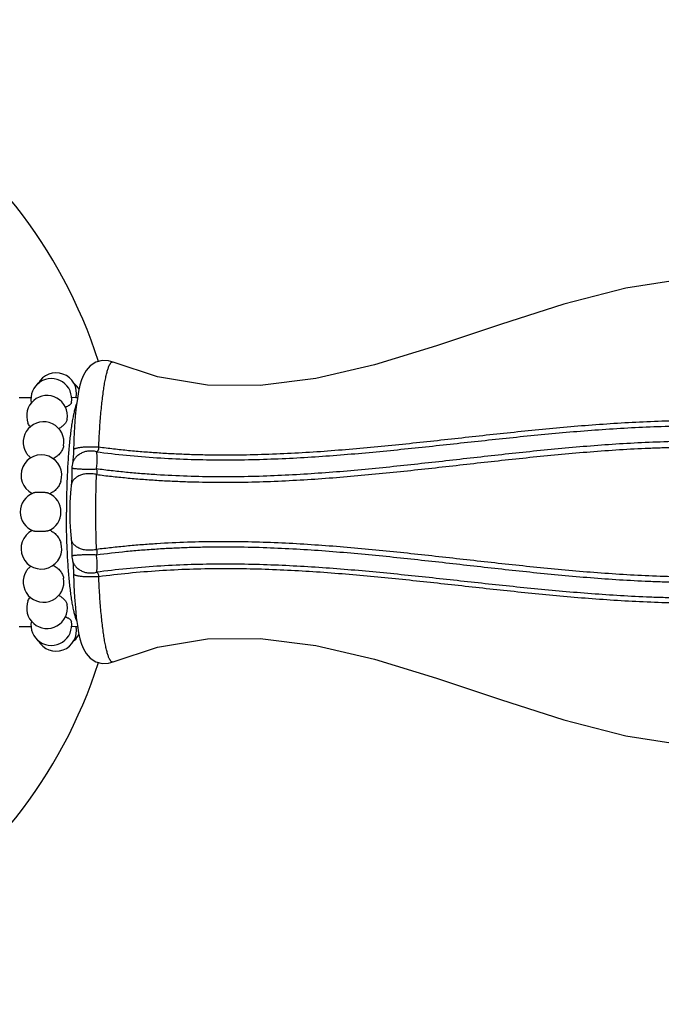
# Model space of a CAD drawing. Units: inches. Extents: x 0 to 22, y 0 to 17.
# Drawn here: x 5.7 to 7.6, y 3.3 to 6.2 of the extents above; entities that cross this region are included whole.
import ezdxf

# ---------------------------------------------------------------- set-up
doc = ezdxf.new("R2010")
doc.units = ezdxf.units.IN
doc.header["$LTSCALE"] = 1.21
doc.header["$MEASUREMENT"] = 0
doc.layers.get('0').update_dxf_attribs({"linetype": 'CONTINUOUS'})

msp = doc.modelspace()

# ---------------------------------------------------------------- linework, layer by layer
at = {"color": 7, "linetype": 'CONTINUOUS'}
for p, q in [((6.0756, 5.1067), (5.9448, 5.1501)), ((5.9448, 5.1501), (5.9448, 5.1501)), ((5.6677, 5.046), (5.7028, 5.046)), ((5.8349, 5.046), (5.8225, 5.0447)), ((5.8349, 5.046), (5.8399, 5.046)), ((5.8213, 5.0295), (5.8207, 5.0283)), ((5.8217, 5.0307), (5.8213, 5.0295)), ((5.8091, 4.9818), (5.809, 4.9816)), ((5.8248, 4.8504), (5.8247, 4.8502)), ((5.8247, 4.8502), (5.8247, 4.8502)), ((5.8213, 4.7876), (5.8213, 4.7876)), ((5.8213, 4.6294), (5.8213, 4.6295)), ((5.809, 4.4355), (5.8091, 4.4352)), ((5.8213, 4.3875), (5.8217, 4.3863)), ((5.6677, 4.371), (5.7028, 4.371)), ((5.8225, 4.3723), (5.8349, 4.371)), ((5.8349, 4.371), (5.8399, 4.371)), ((5.9448, 4.2669), (5.9448, 4.2669))]:
    msp.add_line(p, q, dxfattribs=at)
for points in [[(8.7362, 5.2595), (8.6267, 5.2474), (8.5035, 5.2532), (8.3749, 5.2751), (8.2423, 5.3076), (8.1038, 5.3448), (7.9571, 5.3791), (7.7998, 5.3994), (7.6322, 5.3955), (7.4557, 5.3677), (7.2728, 5.3203), (7.0857, 5.2606), (6.8975, 5.1975), (6.7146, 5.1419), (6.5418, 5.1018), (6.3784, 5.0812), (6.2228, 5.0825), (6.0756, 5.1067)], [(5.9448, 5.1501), (5.9314, 5.1541), (5.912, 5.1547), (5.8935, 5.1495), (5.8772, 5.1391), (5.8651, 5.1257), (5.857, 5.1118), (5.8514, 5.0975), (5.8468, 5.0818), (5.8429, 5.0638), (5.8393, 5.0429), (5.8361, 5.0187), (5.8333, 4.9909), (5.831, 4.9594), (5.8292, 4.9243)], [(5.8292, 4.9243), (5.8278, 4.8809), (5.8272, 4.8705), (5.8264, 4.8618), (5.8256, 4.8553), (5.8249, 4.8511), (5.8248, 4.8504)], [(5.8247, 4.8502), (5.824, 4.8461), (5.8235, 4.8415), (5.8234, 4.8377)], [(5.8234, 4.8377), (5.8234, 4.8251), (5.823, 4.8097), (5.8222, 4.7967), (5.819, 4.7645)], [(5.819, 4.7645), (5.8176, 4.7368), (5.8171, 4.7084), (5.8176, 4.68), (5.8191, 4.6522), (5.8223, 4.6193)], [(5.8223, 4.6193), (5.8231, 4.6061), (5.8234, 4.5907), (5.8234, 4.5793)], [(5.8234, 4.5793), (5.8235, 4.5757), (5.824, 4.5712), (5.8247, 4.5668)], [(5.8247, 4.5668), (5.825, 4.5653), (5.8258, 4.5606), (5.8266, 4.5536), (5.8273, 4.5446), (5.8279, 4.5342), (5.8292, 4.4923)], [(5.8292, 4.4923), (5.831, 4.4573), (5.8334, 4.4259), (5.8362, 4.3981), (5.8393, 4.374), (5.8429, 4.3531), (5.8468, 4.3352), (5.8514, 4.3195), (5.857, 4.3053), (5.8651, 4.2914), (5.8772, 4.2779), (5.8935, 4.2675), (5.912, 4.2623), (5.9313, 4.2629), (5.9448, 4.2669)], [(5.9448, 4.2669), (6.0756, 4.3104), (6.2228, 4.3346), (6.3784, 4.3358), (6.5418, 4.3152), (6.7146, 4.2752), (6.8975, 4.2195), (7.0857, 4.1565), (7.2728, 4.0967), (7.4557, 4.0493), (7.6322, 4.0215), (7.7998, 4.0176), (7.9571, 4.038), (8.1038, 4.0722), (8.2423, 4.1094), (8.3749, 4.1419), (8.5035, 4.1638), (8.6267, 4.1697), (8.7362, 4.1575)]]:
    msp.add_lwpolyline(points, dxfattribs=at)
for centre, radius, start, end in [((4.5209, 4.7085), 1.45, 17.8054, 342.1946), ((5.7767, 5.0585), 0.06, 347.8905, 152.5597), ((5.7626, 5.0414), 0.06, 349.7651, 190.9339), ((5.7909, 5.0414), 0.06, 27.1595, 49.8823), ((5.7499, 4.9917), 0.06, 350.5548, 200.8844), ((5.7398, 4.9142), 0.06, 349.7134, 212.9262), ((5.7333, 4.8167), 0.06, 341.7925, 242.8582), ((5.7311, 4.7085), 0.06, 111.3383, 248.6601), ((5.7332, 4.8165), 0.0599, 242.8609, 243.32), ((5.7311, 4.7085), 0.06, 293.7106, 66.2901), ((5.7333, 4.6004), 0.06, 116.553, 18.1489), ((5.7398, 4.5028), 0.06, 147.0627, 10.2861), ((5.7499, 4.4254), 0.06, 159.1135, 9.4461), ((5.7626, 4.3756), 0.06, 168.955, 10.2349), ((5.7767, 4.3585), 0.06, 208.5032, 12.1096), ((5.7909, 4.3756), 0.06, 311.1218, 332.988)]:
    msp.add_arc(centre, radius, start, end, dxfattribs=at)
at = {"color": 9, "linetype": 'CONTINUOUS'}
for points, knots in [([(5.9023, 4.8993), (5.9027, 4.9082), (5.9035, 4.9258), (5.905, 4.9519), (5.9068, 4.9771), (5.9088, 5.0013), (5.911, 5.0242), (5.9135, 5.0456), (5.9161, 5.0654), (5.9189, 5.0834), (5.9218, 5.0995), (5.9244, 5.1117), (5.9266, 5.1203), (5.9282, 5.1259), (5.9298, 5.131), (5.9314, 5.1356), (5.9328, 5.1389), (5.934, 5.1413), (5.9351, 5.1434), (5.9364, 5.1456), (5.938, 5.1478), (5.9395, 5.1491), (5.9407, 5.1499), (5.9415, 5.1503), (5.9423, 5.1505), (5.9432, 5.1505), (5.944, 5.1504), (5.9445, 5.1503), (5.9448, 5.1501)], [0, 0, 0, 0, 0.102997, 0.203682, 0.301118, 0.394478, 0.482987, 0.565999, 0.642942, 0.713239, 0.776304, 0.831647, 0.856305, 0.878899, 0.899407, 0.917832, 0.934185, 0.941594, 0.948497, 0.960811, 0.971214, 0.979874, 0.98365, 0.987131, 0.9904, 0.993559, 0.996722, 1, 1, 1, 1]), ([(5.8374, 5.0292), (5.8368, 5.0278), (5.8357, 5.0247), (5.8341, 5.0199), (5.8325, 5.0145), (5.8304, 5.0065), (5.8278, 4.9953), (5.8255, 4.9834), (5.8237, 4.973), (5.8219, 4.9616), (5.8198, 4.9463), (5.8174, 4.9269), (5.8153, 4.9061), (5.8134, 4.8842), (5.8112, 4.8529), (5.809, 4.8118), (5.8074, 4.7608), (5.807, 4.7261), (5.807, 4.7085)], [0, 0, 0, 0, 0.014421, 0.030235, 0.047434, 0.066011, 0.10722, 0.153673, 0.178797, 0.205141, 0.261334, 0.321937, 0.386601, 0.454944, 0.526568, 0.677891, 0.836999, 1, 1, 1, 1]), ([(5.8957, 4.886), (5.9251, 4.8821), (5.9843, 4.8753), (6.0737, 4.868), (6.1637, 4.8635), (6.2536, 4.8617), (6.3429, 4.8624), (6.4311, 4.8652), (6.518, 4.8697), (6.6037, 4.8757), (6.6883, 4.8829), (6.772, 4.8909), (6.855, 4.8995), (6.9651, 4.9114), (7.0752, 4.9234), (7.1857, 4.9347), (7.2695, 4.9426), (7.3542, 4.9496), (7.4401, 4.9554), (7.5271, 4.9598), (7.6005, 4.9619), (7.6597, 4.9626), (7.697, 4.9626), (7.7269, 4.9623), (7.757, 4.9618), (7.7946, 4.9608), (7.8397, 4.959), (7.8998, 4.9559), (7.9748, 4.9509), (8.0646, 4.9439), (8.1542, 4.9364), (8.2289, 4.9302), (8.2888, 4.9257), (8.3488, 4.9216), (8.4239, 4.9173), (8.4991, 4.9148), (8.559, 4.9143), (8.6036, 4.9148), (8.6476, 4.9162), (8.6768, 4.9178), (8.6912, 4.9188)], [0, 0, 0, 0, 0.031691, 0.063783, 0.096018, 0.128161, 0.160037, 0.19153, 0.222595, 0.253241, 0.283512, 0.313476, 0.343216, 0.372822, 0.432004, 0.461768, 0.491767, 0.522078, 0.55277, 0.583875, 0.615399, 0.631306, 0.647294, 0.655314, 0.663349, 0.679449, 0.695572, 0.711693, 0.743889, 0.77601, 0.808089, 0.840187, 0.856258, 0.872349, 0.904582, 0.936796, 0.952826, 0.968746, 0.984493, 1, 1, 1, 1]), ([(8.6899, 4.9332), (8.6755, 4.9323), (8.6537, 4.9311), (8.6246, 4.93), (8.5951, 4.9293), (8.5579, 4.9289), (8.5132, 4.9293), (8.4683, 4.9305), (8.4083, 4.9328), (8.3334, 4.9372), (8.2438, 4.9438), (8.1543, 4.9512), (8.0649, 4.9587), (7.9904, 4.9646), (7.9306, 4.9688), (7.8857, 4.9716), (7.8482, 4.9736), (7.8182, 4.9749), (7.7882, 4.976), (7.7508, 4.9771), (7.6911, 4.9779), (7.6171, 4.9774), (7.529, 4.9748), (7.4422, 4.9704), (7.3566, 4.9646), (7.2445, 4.9552), (7.1062, 4.9413), (6.9412, 4.923), (6.8037, 4.908), (6.6928, 4.8972), (6.6085, 4.8899), (6.523, 4.8838), (6.4364, 4.8791), (6.3485, 4.8762), (6.2745, 4.8755), (6.2149, 4.8762), (6.1699, 4.8774), (6.1249, 4.8793), (6.08, 4.8818), (6.0426, 4.8845), (6.0128, 4.887), (5.9905, 4.8891), (5.9683, 4.8914), (5.9389, 4.8947), (5.917, 4.8974), (5.9023, 4.8993)], [0, 0, 0, 0, 0.01553, 0.023387, 0.031292, 0.047214, 0.063243, 0.079333, 0.095449, 0.127676, 0.159838, 0.191935, 0.224014, 0.256134, 0.272221, 0.288328, 0.304448, 0.312508, 0.320567, 0.336668, 0.352723, 0.384617, 0.416139, 0.447242, 0.477927, 0.508234, 0.567987, 0.627162, 0.686497, 0.716455, 0.746717, 0.777353, 0.808408, 0.839889, 0.871758, 0.887804, 0.9039, 0.920022, 0.936143, 0.952235, 0.960259, 0.968263, 0.976244, 0.984197, 1, 1, 1, 1]), ([(8.686, 4.8712), (8.6569, 4.8693), (8.613, 4.8676), (8.554, 4.867), (8.5092, 4.8674), (8.4643, 4.8685), (8.4042, 4.8709), (8.3293, 4.8751), (8.2395, 4.8817), (8.15, 4.8892), (8.0755, 4.8957), (8.0158, 4.9006), (7.971, 4.9041), (7.9261, 4.9074), (7.8811, 4.9104), (7.8361, 4.9129), (7.7911, 4.9148), (7.7536, 4.9159), (7.7236, 4.9165), (7.6937, 4.9168), (7.6565, 4.9168), (7.5974, 4.9161), (7.5241, 4.9137), (7.4372, 4.9091), (7.3515, 4.903), (7.2669, 4.8956), (7.1832, 4.8874), (7.0728, 4.8756), (6.9629, 4.8631), (6.853, 4.8508), (6.7702, 4.8419), (6.6867, 4.8336), (6.6023, 4.8262), (6.5167, 4.82), (6.43, 4.8152), (6.342, 4.8123), (6.2529, 4.8115), (6.1631, 4.8133), (6.0882, 4.8169), (6.0283, 4.8213), (5.9837, 4.8252), (5.9395, 4.8298), (5.9101, 4.8334), (5.8955, 4.8353)], [0, 0, 0, 0, 0.031251, 0.047167, 0.063192, 0.07928, 0.095394, 0.127614, 0.159768, 0.19186, 0.223938, 0.239989, 0.256058, 0.272144, 0.288249, 0.304366, 0.320482, 0.336578, 0.344611, 0.352629, 0.368614, 0.384518, 0.416042, 0.447156, 0.47786, 0.508191, 0.538209, 0.567993, 0.627206, 0.65682, 0.686562, 0.716525, 0.74679, 0.777426, 0.808481, 0.839964, 0.871833, 0.903975, 0.936211, 0.952294, 0.968309, 0.984222, 1, 1, 1, 1]), ([(5.8957, 4.886), (5.8919, 4.887), (5.886, 4.8879), (5.878, 4.8882), (5.8702, 4.8877), (5.8607, 4.8859), (5.8518, 4.8823), (5.8454, 4.8786), (5.8396, 4.8744), (5.8333, 4.8683), (5.8286, 4.8611), (5.826, 4.855), (5.8251, 4.8518), (5.8247, 4.8502)], [0, 0, 0, 0, 0.135481, 0.202946, 0.269912, 0.401717, 0.530087, 0.592797, 0.654361, 0.773745, 0.888528, 0.944585, 1, 1, 1, 1]), ([(5.9023, 4.8993), (5.8979, 4.8995), (5.8889, 4.8999), (5.8778, 4.9), (5.869, 4.8998), (5.8628, 4.8995), (5.8569, 4.8991), (5.8513, 4.8986), (5.8462, 4.8979), (5.8417, 4.8972), (5.8378, 4.8964), (5.8349, 4.8956), (5.8329, 4.8949), (5.8317, 4.8944), (5.8306, 4.8939), (5.8297, 4.8934), (5.829, 4.8928), (5.8285, 4.8923), (5.8282, 4.8917), (5.8281, 4.8913), (5.8281, 4.8911)], [0, 0, 0, 0, 0.175854, 0.352151, 0.437669, 0.520073, 0.598357, 0.671539, 0.738765, 0.799242, 0.852307, 0.897452, 0.916932, 0.934327, 0.949656, 0.962969, 0.974371, 0.984063, 0.992413, 1, 1, 1, 1]), ([(5.8955, 4.8353), (5.8959, 4.8377), (5.8966, 4.8427), (5.8974, 4.8501), (5.8978, 4.8574), (5.898, 4.8643), (5.8979, 4.8708), (5.8975, 4.8766), (5.8969, 4.8809), (5.8963, 4.884), (5.8959, 4.8854), (5.8957, 4.886)], [0, 0, 0, 0, 0.14709, 0.294372, 0.43811, 0.574901, 0.701662, 0.816176, 0.916388, 0.960408, 1, 1, 1, 1]), ([(5.8957, 4.886), (5.8963, 4.8862), (5.8973, 4.8867), (5.8987, 4.8877), (5.8999, 4.8889), (5.9011, 4.8904), (5.9019, 4.8923), (5.9025, 4.8944), (5.9026, 4.8968), (5.9025, 4.8984), (5.9024, 4.8993)], [0, 0, 0, 0, 0.103027, 0.207981, 0.317367, 0.433453, 0.559138, 0.696167, 0.844422, 1, 1, 1, 1]), ([(5.8958, 4.8189), (5.9104, 4.817), (5.9398, 4.8135), (5.984, 4.809), (6.0286, 4.8051), (6.0735, 4.802), (6.1185, 4.7995), (6.1785, 4.7971), (6.2532, 4.7957), (6.3422, 4.7965), (6.4302, 4.7994), (6.5169, 4.804), (6.6302, 4.8122), (6.7421, 4.8227), (6.8529, 4.8345), (6.9353, 4.8436), (7.0175, 4.8529), (7.1, 4.862), (7.1828, 4.8708), (7.2664, 4.879), (7.351, 4.8863), (7.4367, 4.8925), (7.5089, 4.8963), (7.5673, 4.8984), (7.6115, 4.8996), (7.656, 4.9001), (7.7007, 4.9001), (7.7456, 4.8994), (7.7906, 4.8981), (7.8356, 4.8962), (7.8806, 4.8937), (7.9256, 4.8907), (7.9854, 4.8863), (8.06, 4.8803), (8.1495, 4.8726), (8.239, 4.8652), (8.3288, 4.8586), (8.4037, 4.8544), (8.4638, 4.852), (8.5088, 4.8509), (8.5536, 4.8506), (8.5907, 4.851), (8.6203, 4.8517), (8.6494, 4.8526), (8.6711, 4.8537), (8.6856, 4.8547)], [0, 0, 0, 0, 0.015785, 0.031702, 0.04772, 0.063804, 0.079922, 0.096043, 0.128184, 0.16005, 0.191528, 0.222573, 0.253198, 0.313392, 0.343116, 0.37271, 0.402269, 0.431887, 0.461654, 0.49166, 0.521982, 0.552684, 0.5838, 0.599516, 0.615333, 0.631243, 0.647235, 0.663294, 0.679399, 0.695522, 0.711643, 0.727754, 0.743849, 0.775974, 0.808056, 0.840156, 0.872317, 0.904554, 0.92068, 0.936777, 0.952813, 0.968739, 0.976639, 0.984488, 1, 1, 1, 1]), ([(5.8958, 4.8189), (5.8937, 4.8194), (5.8895, 4.8202), (5.8809, 4.8213), (5.8702, 4.8215), (5.8578, 4.8199), (5.8481, 4.8169), (5.8412, 4.8136), (5.8366, 4.8108), (5.8324, 4.8076), (5.8289, 4.8041), (5.826, 4.8003), (5.8237, 4.7962), (5.8221, 4.792), (5.8215, 4.7891), (5.8213, 4.7876)], [0, 0, 0, 0, 0.072176, 0.144766, 0.288701, 0.428206, 0.560374, 0.623071, 0.683272, 0.740953, 0.796223, 0.849302, 0.900586, 0.950611, 1, 1, 1, 1]), ([(5.8234, 4.8377), (5.8234, 4.8377), (5.8235, 4.8377), (5.8235, 4.8377), (5.8237, 4.8376), (5.8238, 4.8376), (5.824, 4.8376), (5.8243, 4.8375), (5.8246, 4.8375), (5.8251, 4.8374), (5.8258, 4.8373), (5.8268, 4.8372), (5.828, 4.8371), (5.8293, 4.8369), (5.8308, 4.8368), (5.8325, 4.8366), (5.8343, 4.8365), (5.837, 4.8362), (5.8408, 4.8359), (5.8457, 4.8356), (5.851, 4.8352), (5.8568, 4.835), (5.8629, 4.8348), (5.8692, 4.8347), (5.8757, 4.8347), (5.8845, 4.8348), (5.8911, 4.8351), (5.8955, 4.8353)], [0, 0, 0, 0, 0.000473, 0.001498, 0.003138, 0.005407, 0.008308, 0.011839, 0.015999, 0.020782, 0.032208, 0.046088, 0.062387, 0.081054, 0.102023, 0.125231, 0.150614, 0.178093, 0.238971, 0.307118, 0.381685, 0.461745, 0.546326, 0.634411, 0.724953, 0.816864, 1, 1, 1, 1]), ([(5.8958, 4.5982), (5.8955, 4.6062), (5.8949, 4.6233), (5.8943, 4.6501), (5.8939, 4.6788), (5.8938, 4.7085), (5.8939, 4.7382), (5.8943, 4.767), (5.8949, 4.7937), (5.8955, 4.8108), (5.8958, 4.8189)], [0, 0, 0, 0, 0.109479, 0.232237, 0.363872, 0.499992, 0.636112, 0.767752, 0.890517, 1, 1, 1, 1]), ([(5.8958, 4.8189), (5.8962, 4.8194), (5.8968, 4.8204), (5.8975, 4.8222), (5.8979, 4.8242), (5.898, 4.8264), (5.8978, 4.8287), (5.8971, 4.8317), (5.8962, 4.8339), (5.8955, 4.8353)], [0, 0, 0, 0, 0.103167, 0.214527, 0.334938, 0.463134, 0.596576, 0.732353, 1, 1, 1, 1]), ([(5.8374, 4.3878), (5.8368, 4.3893), (5.8357, 4.3923), (5.8341, 4.3972), (5.8325, 4.4025), (5.8304, 4.4105), (5.8278, 4.4217), (5.8255, 4.4336), (5.8237, 4.444), (5.8219, 4.4555), (5.8198, 4.4707), (5.8174, 4.4901), (5.8153, 4.5109), (5.8134, 4.5329), (5.8112, 4.5642), (5.809, 4.6053), (5.8074, 4.6562), (5.807, 4.691), (5.807, 4.7085)], [0, 0, 0, 0, 0.014421, 0.030234, 0.047434, 0.06601, 0.10722, 0.153672, 0.178796, 0.20514, 0.261334, 0.321936, 0.386599, 0.454941, 0.526564, 0.677888, 0.836998, 1, 1, 1, 1]), ([(5.8958, 4.5982), (5.8937, 4.5976), (5.8895, 4.5968), (5.8809, 4.5957), (5.8702, 4.5955), (5.8578, 4.5972), (5.8481, 4.6001), (5.8412, 4.6034), (5.8366, 4.6062), (5.8324, 4.6094), (5.8289, 4.6129), (5.826, 4.6167), (5.8237, 4.6208), (5.8221, 4.625), (5.8215, 4.6279), (5.8213, 4.6294)], [0, 0, 0, 0, 0.072176, 0.144764, 0.2887, 0.428207, 0.560375, 0.623073, 0.683274, 0.740956, 0.796226, 0.849305, 0.900588, 0.950612, 1, 1, 1, 1]), ([(8.6856, 4.5623), (8.6711, 4.5633), (8.642, 4.5647), (8.598, 4.566), (8.5536, 4.5665), (8.5088, 4.5661), (8.4638, 4.565), (8.4038, 4.5627), (8.3288, 4.5584), (8.2391, 4.5519), (8.1496, 4.5444), (8.075, 4.538), (8.0154, 4.5331), (7.9706, 4.5296), (7.9257, 4.5263), (7.8807, 4.5234), (7.8432, 4.5213), (7.8132, 4.5199), (7.7832, 4.5187), (7.7457, 4.5176), (7.686, 4.5167), (7.6119, 4.5172), (7.5237, 4.5199), (7.4368, 4.5246), (7.3511, 4.5307), (7.2389, 4.5404), (7.1005, 4.5547), (6.9629, 4.5703), (6.8531, 4.5825), (6.7703, 4.5913), (6.6869, 4.5995), (6.6025, 4.6068), (6.517, 4.613), (6.4303, 4.6177), (6.3423, 4.6205), (6.2532, 4.6213), (6.1635, 4.6197), (6.0885, 4.6161), (6.0287, 4.6119), (5.9841, 4.608), (5.9398, 4.6035), (5.9104, 4.6), (5.8958, 4.5982)], [0, 0, 0, 0, 0.015511, 0.031263, 0.047183, 0.063213, 0.079305, 0.095423, 0.127653, 0.159816, 0.191914, 0.223996, 0.24005, 0.25612, 0.27221, 0.288321, 0.304444, 0.312505, 0.320564, 0.336665, 0.352722, 0.38462, 0.416152, 0.447269, 0.477969, 0.50829, 0.568063, 0.62724, 0.656835, 0.686559, 0.716506, 0.746757, 0.777384, 0.808435, 0.839918, 0.871794, 0.903943, 0.936188, 0.952276, 0.968296, 0.984213, 1, 1, 1, 1]), ([(5.8955, 4.5817), (5.8911, 4.582), (5.8845, 4.5822), (5.8757, 4.5823), (5.8692, 4.5823), (5.8629, 4.5822), (5.8568, 4.5821), (5.851, 4.5818), (5.8457, 4.5815), (5.8408, 4.5811), (5.837, 4.5808), (5.8343, 4.5806), (5.8325, 4.5804), (5.8308, 4.5802), (5.8293, 4.5801), (5.828, 4.5799), (5.8268, 4.5798), (5.8258, 4.5797), (5.8251, 4.5796), (5.8246, 4.5795), (5.8243, 4.5795), (5.824, 4.5795), (5.8238, 4.5794), (5.8237, 4.5794), (5.8235, 4.5794), (5.8235, 4.5793), (5.8234, 4.5793), (5.8234, 4.5793)], [0, 0, 0, 0, 0.183092, 0.274961, 0.365467, 0.453533, 0.538113, 0.618178, 0.692754, 0.760913, 0.821807, 0.849295, 0.874688, 0.897906, 0.918886, 0.937562, 0.953873, 0.967762, 0.979196, 0.983984, 0.988147, 0.991682, 0.994586, 0.996857, 0.998499, 0.999525, 1, 1, 1, 1]), ([(8.686, 4.5458), (8.6569, 4.5477), (8.613, 4.5494), (8.554, 4.55), (8.4942, 4.5495), (8.4192, 4.547), (8.3293, 4.5419), (8.2395, 4.5353), (8.15, 4.5278), (8.0606, 4.5201), (7.9859, 4.514), (7.9261, 4.5096), (7.8811, 4.5067), (7.8361, 4.5042), (7.7911, 4.5022), (7.7461, 4.5009), (7.7012, 4.5002), (7.6565, 4.5002), (7.612, 4.5008), (7.5678, 4.5019), (7.5094, 4.5041), (7.4372, 4.5079), (7.3515, 4.5141), (7.2669, 4.5214), (7.1832, 4.5296), (7.1003, 4.5385), (7.0178, 4.5477), (6.9355, 4.557), (6.853, 4.5662), (6.7702, 4.5751), (6.6867, 4.5834), (6.6023, 4.5908), (6.5168, 4.5971), (6.43, 4.6018), (6.342, 4.6047), (6.2679, 4.6054), (6.2082, 4.6046), (6.1632, 4.6034), (6.1182, 4.6016), (6.0732, 4.599), (6.0283, 4.5958), (5.9691, 4.5905), (5.9248, 4.5855), (5.8955, 4.5817)], [0, 0, 0, 0, 0.031253, 0.047169, 0.063194, 0.095394, 0.127614, 0.159767, 0.191858, 0.223935, 0.256054, 0.27214, 0.288248, 0.304367, 0.320482, 0.336576, 0.352627, 0.368613, 0.384517, 0.40033, 0.416043, 0.447159, 0.477862, 0.508192, 0.53821, 0.567993, 0.597627, 0.627204, 0.656817, 0.686559, 0.716521, 0.746785, 0.77742, 0.808476, 0.839958, 0.871828, 0.887873, 0.903968, 0.920088, 0.936206, 0.952291, 0.968308, 1, 1, 1, 1]), ([(5.8955, 4.5817), (5.8962, 4.5831), (5.8971, 4.5853), (5.8978, 4.5883), (5.898, 4.5906), (5.8979, 4.5928), (5.8975, 4.5948), (5.8968, 4.5966), (5.8962, 4.5977), (5.8958, 4.5982)], [0, 0, 0, 0, 0.267834, 0.403653, 0.537227, 0.66527, 0.7856, 0.89691, 1, 1, 1, 1]), ([(5.8247, 4.5668), (5.8251, 4.5652), (5.826, 4.5621), (5.8286, 4.5559), (5.8333, 4.5487), (5.8396, 4.5426), (5.8454, 4.5384), (5.8518, 4.5347), (5.8607, 4.5312), (5.8702, 4.5293), (5.878, 4.5288), (5.8859, 4.5291), (5.8919, 4.53), (5.8957, 4.531)], [0, 0, 0, 0, 0.055389, 0.111423, 0.226179, 0.345547, 0.407106, 0.469812, 0.598183, 0.730009, 0.797001, 0.864492, 1, 1, 1, 1]), ([(5.8957, 4.531), (5.8959, 4.5316), (5.8963, 4.533), (5.8969, 4.5361), (5.8975, 4.5405), (5.8979, 4.5463), (5.898, 4.5527), (5.8978, 4.5596), (5.8974, 4.5669), (5.8966, 4.5743), (5.8959, 4.5793), (5.8955, 4.5817)], [0, 0, 0, 0, 0.039588, 0.0836, 0.18379, 0.298285, 0.425036, 0.561829, 0.705583, 0.852893, 1, 1, 1, 1]), ([(8.6912, 4.4982), (8.6621, 4.5002), (8.6031, 4.5027), (8.514, 4.5027), (8.424, 4.4998), (8.3339, 4.4946), (8.244, 4.488), (8.1543, 4.4806), (8.0646, 4.4732), (7.9899, 4.4673), (7.9299, 4.4632), (7.8849, 4.4604), (7.8398, 4.4581), (7.7947, 4.4562), (7.7496, 4.455), (7.7046, 4.4544), (7.6598, 4.4544), (7.6153, 4.4549), (7.571, 4.456), (7.5125, 4.458), (7.4402, 4.4616), (7.3543, 4.4674), (7.2419, 4.4767), (7.1031, 4.4905), (6.9376, 4.5087), (6.7997, 4.5235), (6.6884, 4.5341), (6.6038, 4.5413), (6.5181, 4.5473), (6.4312, 4.5518), (6.343, 4.5546), (6.2537, 4.5553), (6.1638, 4.5535), (6.0737, 4.549), (5.9843, 4.5417), (5.9251, 4.5349), (5.8957, 4.531)], [0, 0, 0, 0, 0.031252, 0.063189, 0.095392, 0.127619, 0.15978, 0.191878, 0.223958, 0.256079, 0.272165, 0.288271, 0.30439, 0.320511, 0.33661, 0.352663, 0.368651, 0.384557, 0.400369, 0.416079, 0.447183, 0.477871, 0.508183, 0.567946, 0.627131, 0.686477, 0.716443, 0.746715, 0.777363, 0.808432, 0.839931, 0.871815, 0.903967, 0.936208, 0.968307, 1, 1, 1, 1]), ([(5.9024, 4.5178), (5.8979, 4.5175), (5.8889, 4.5171), (5.8778, 4.517), (5.8691, 4.5173), (5.8628, 4.5175), (5.8569, 4.5179), (5.8513, 4.5185), (5.8463, 4.5191), (5.8417, 4.5198), (5.8378, 4.5206), (5.8349, 4.5214), (5.8329, 4.5221), (5.8317, 4.5226), (5.8306, 4.5231), (5.8297, 4.5237), (5.829, 4.5242), (5.8285, 4.5248), (5.8282, 4.5253), (5.8281, 4.5257), (5.8281, 4.5259)], [0, 0, 0, 0, 0.175846, 0.352137, 0.437651, 0.520055, 0.598338, 0.67152, 0.738746, 0.799226, 0.852293, 0.897441, 0.916923, 0.93432, 0.94965, 0.962965, 0.974369, 0.984062, 0.992413, 1, 1, 1, 1]), ([(5.9024, 4.5178), (5.9025, 4.5186), (5.9026, 4.5202), (5.9024, 4.5232), (5.9015, 4.526), (5.8999, 4.5281), (5.8987, 4.5293), (5.8973, 4.5303), (5.8963, 4.5308), (5.8957, 4.531)], [0, 0, 0, 0, 0.155811, 0.304208, 0.566109, 0.682307, 0.791794, 0.896916, 1, 1, 1, 1]), ([(8.6899, 4.4838), (8.6608, 4.4858), (8.6019, 4.4882), (8.513, 4.4881), (8.4233, 4.485), (8.3334, 4.4798), (8.2438, 4.4732), (8.1543, 4.4658), (8.0649, 4.4583), (7.9904, 4.4524), (7.9306, 4.4482), (7.8857, 4.4454), (7.8482, 4.4434), (7.8182, 4.4421), (7.7882, 4.441), (7.7508, 4.44), (7.7059, 4.4393), (7.6613, 4.4393), (7.6022, 4.44), (7.5291, 4.4422), (7.4422, 4.4466), (7.3566, 4.4525), (7.2445, 4.4618), (7.1062, 4.4757), (6.9412, 4.4941), (6.8037, 4.509), (6.6928, 4.5198), (6.5797, 4.5296), (6.4649, 4.537), (6.3485, 4.5409), (6.2595, 4.5416), (6.1698, 4.54), (6.08, 4.5356), (5.9908, 4.5284), (5.9317, 4.5216), (5.9024, 4.5178)], [0, 0, 0, 0, 0.031291, 0.063241, 0.095446, 0.127674, 0.159836, 0.191934, 0.224014, 0.256134, 0.272221, 0.288328, 0.304448, 0.312509, 0.320568, 0.336668, 0.352723, 0.368711, 0.384616, 0.416139, 0.447241, 0.477925, 0.508232, 0.567987, 0.627162, 0.686498, 0.716456, 0.746718, 0.808406, 0.839888, 0.871756, 0.903897, 0.936141, 0.968262, 1, 1, 1, 1]), ([(5.9448, 4.2669), (5.9445, 4.2668), (5.944, 4.2666), (5.9432, 4.2665), (5.9423, 4.2665), (5.9415, 4.2668), (5.9406, 4.2671), (5.9395, 4.2679), (5.938, 4.2693), (5.9364, 4.2714), (5.9351, 4.2736), (5.934, 4.2757), (5.9328, 4.2781), (5.9314, 4.2815), (5.9298, 4.286), (5.9282, 4.2911), (5.9266, 4.2967), (5.9244, 4.3054), (5.9218, 4.3175), (5.9189, 4.3336), (5.9161, 4.3516), (5.9135, 4.3714), (5.911, 4.3929), (5.9088, 4.4157), (5.9068, 4.4399), (5.905, 4.4651), (5.9035, 4.4912), (5.9027, 4.5088), (5.9024, 4.5178)], [0, 0, 0, 0, 0.003278, 0.00644, 0.009598, 0.012866, 0.016347, 0.020122, 0.028782, 0.039185, 0.051499, 0.058401, 0.06581, 0.082163, 0.100588, 0.121096, 0.14369, 0.168349, 0.223691, 0.286758, 0.357055, 0.433999, 0.517011, 0.605521, 0.69888, 0.796317, 0.897003, 1, 1, 1, 1])]:
    msp.add_open_spline(points, degree=3, knots=knots, dxfattribs=at)
at = {"color": 7, "linetype": 'CONTINUOUS'}
for points, knots in [([(5.8207, 5.0283), (5.8204, 5.0278), (5.8197, 5.0268), (5.8184, 5.0254), (5.8168, 5.0239), (5.8148, 5.0224), (5.8126, 5.0209), (5.8092, 5.0189), (5.8064, 5.0175), (5.8044, 5.0167)], [0, 0, 0, 0, 0.084957, 0.181184, 0.289188, 0.409054, 0.540571, 0.683316, 1, 1, 1, 1]), ([(5.7008, 4.9598), (5.6993, 4.9614), (5.6966, 4.9646), (5.6945, 4.9684), (5.6938, 4.9703)], [0, 0, 0, 0, 0.51991, 1, 1, 1, 1]), ([(5.809, 4.9816), (5.8088, 4.9803), (5.8081, 4.9778), (5.8065, 4.974), (5.8042, 4.9703), (5.8013, 4.9667), (5.7979, 4.9632), (5.7925, 4.9586), (5.7879, 4.9556), (5.7847, 4.9538)], [0, 0, 0, 0, 0.099925, 0.206603, 0.320785, 0.442704, 0.572181, 0.708739, 1, 1, 1, 1]), ([(5.7988, 4.9035), (5.7985, 4.9016), (5.7975, 4.8979), (5.7953, 4.8923), (5.7924, 4.887), (5.7875, 4.88), (5.7797, 4.8722), (5.7723, 4.8673), (5.7684, 4.8653)], [0, 0, 0, 0, 0.11378, 0.231217, 0.352311, 0.47684, 0.734255, 1, 1, 1, 1]), ([(5.7026, 4.8681), (5.7, 4.8699), (5.6951, 4.874), (5.6911, 4.879), (5.6894, 4.8816)], [0, 0, 0, 0, 0.508052, 1, 1, 1, 1]), ([(5.7903, 4.7979), (5.789, 4.794), (5.7856, 4.7865), (5.7782, 4.7764), (5.7689, 4.768), (5.7616, 4.7637), (5.7578, 4.762)], [0, 0, 0, 0, 0.24725, 0.49728, 0.748575, 1, 1, 1, 1]), ([(5.7552, 4.7634), (5.7547, 4.7637), (5.7535, 4.7641), (5.7515, 4.7646), (5.749, 4.765), (5.7461, 4.7655), (5.7429, 4.7658), (5.7383, 4.7662), (5.7323, 4.7664), (5.7262, 4.7664), (5.7215, 4.7663), (5.7184, 4.766), (5.7155, 4.7657), (5.713, 4.7654), (5.7112, 4.765), (5.71, 4.7647), (5.7095, 4.7645), (5.7092, 4.7644)], [0, 0, 0, 0, 0.035454, 0.080868, 0.135415, 0.198052, 0.267392, 0.34194, 0.499892, 0.657842, 0.732398, 0.801792, 0.864456, 0.919061, 0.964509, 0.983525, 1, 1, 1, 1]), ([(5.7552, 4.6536), (5.7547, 4.6534), (5.7535, 4.653), (5.7515, 4.6524), (5.749, 4.652), (5.7461, 4.6516), (5.7429, 4.6512), (5.7383, 4.6508), (5.7323, 4.6506), (5.7262, 4.6506), (5.7215, 4.6508), (5.7184, 4.651), (5.7155, 4.6513), (5.713, 4.6516), (5.7112, 4.652), (5.71, 4.6524), (5.7095, 4.6525), (5.7092, 4.6526)], [0, 0, 0, 0, 0.035449, 0.080859, 0.135405, 0.198042, 0.267384, 0.341936, 0.499896, 0.657854, 0.732413, 0.801808, 0.864471, 0.919073, 0.964517, 0.983529, 1, 1, 1, 1]), ([(5.7579, 4.655), (5.7617, 4.6532), (5.7689, 4.649), (5.7782, 4.6406), (5.7856, 4.6305), (5.789, 4.6229), (5.7903, 4.619)], [0, 0, 0, 0, 0.251434, 0.502733, 0.75276, 1, 1, 1, 1]), ([(5.6894, 4.5354), (5.6911, 4.538), (5.6951, 4.543), (5.7001, 4.5471), (5.7027, 4.549)], [0, 0, 0, 0, 0.491906, 1, 1, 1, 1]), ([(5.7683, 4.5518), (5.7723, 4.5497), (5.7797, 4.5448), (5.7874, 4.537), (5.7924, 4.5301), (5.7953, 4.5247), (5.7975, 4.5192), (5.7985, 4.5154), (5.7988, 4.5135)], [0, 0, 0, 0, 0.265747, 0.523169, 0.647701, 0.768794, 0.886228, 1, 1, 1, 1]), ([(5.6938, 4.4467), (5.6946, 4.4487), (5.6966, 4.4524), (5.6993, 4.4557), (5.7009, 4.4573)], [0, 0, 0, 0, 0.479952, 1, 1, 1, 1]), ([(5.7848, 4.4632), (5.788, 4.4614), (5.7925, 4.4584), (5.7979, 4.4538), (5.8013, 4.4503), (5.8042, 4.4467), (5.8065, 4.443), (5.8081, 4.4392), (5.8088, 4.4367), (5.809, 4.4355)], [0, 0, 0, 0, 0.29124, 0.427788, 0.557258, 0.679174, 0.793362, 0.900054, 1, 1, 1, 1]), ([(5.8044, 4.4004), (5.8065, 4.3994), (5.8096, 4.3979), (5.8133, 4.3956), (5.8157, 4.394), (5.8177, 4.3923), (5.8193, 4.3907), (5.8205, 4.3892), (5.8211, 4.3881), (5.8213, 4.3875)], [0, 0, 0, 0, 0.3271, 0.47249, 0.604765, 0.723476, 0.828519, 0.920302, 1, 1, 1, 1])]:
    msp.add_open_spline(points, degree=3, knots=knots, dxfattribs=at)

doc.saveas('drawing.dxf')
